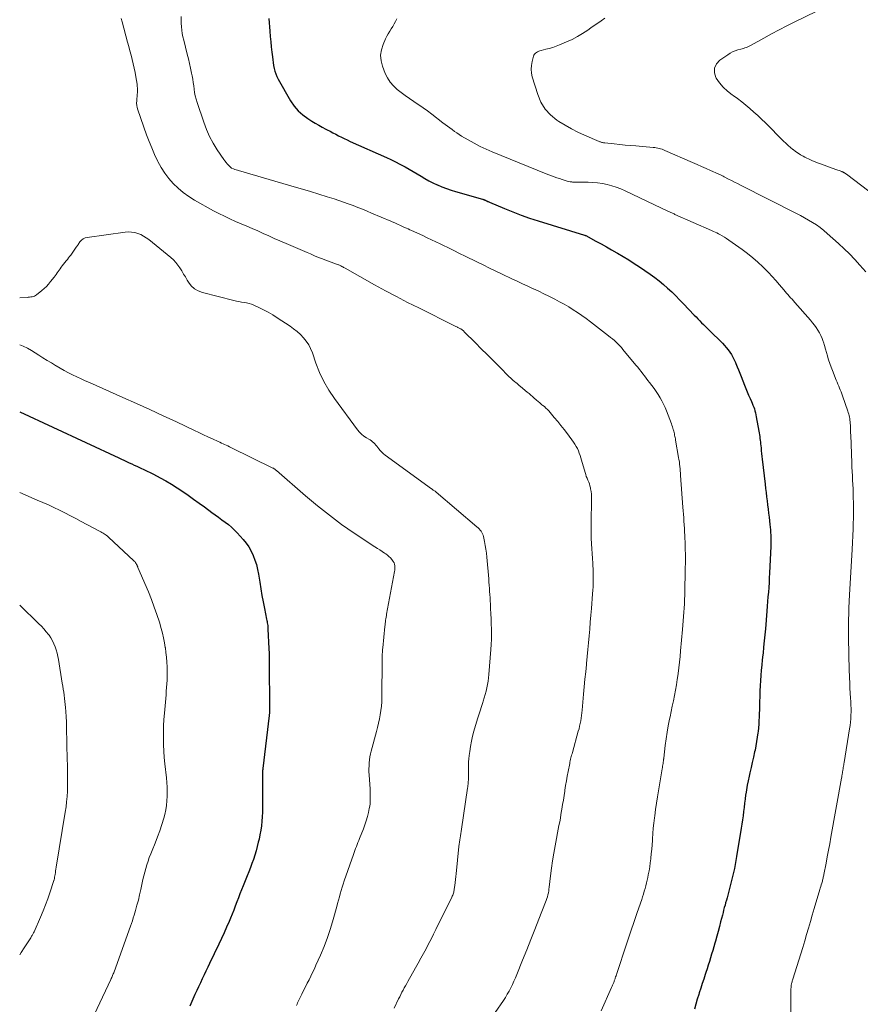
# Model space of a CAD drawing. Units: feet. Extents: x 1980000 to 1985031, y 550000 to 555000.
# Drawn here: x 1980000 to 1980194, y 553191 to 553419 of the extents above; entities that cross this region are included whole.
import ezdxf

# ---------------------------------------------------------------- set-up
doc = ezdxf.new("R2010")
doc.units = ezdxf.units.FT
doc.header["$LTSCALE"] = 100
doc.header["$MEASUREMENT"] = 0
doc.layers.add('CONTOUR INDEX', color=32, linetype='Continuous', lineweight=25)
doc.layers.add('CONTOUR INTERMEDIATE', color=40, linetype='Continuous', lineweight=15)

msp = doc.modelspace()

# ---------------------------------------------------------------- linework, layer by layer
at = {"layer": 'CONTOUR INDEX', "flags": 128}
for points, elevation in [([(1980057.5, 553418.94), (1980057.73, 553416.02), (1980057.83, 553414.81), (1980057.94, 553413.6), (1980058.06, 553412.39), (1980058.2, 553411.18), (1980058.32, 553410.1), (1980058.41, 553409.44), (1980058.51, 553408.77), (1980058.62, 553408.11), (1980058.74, 553407.45), (1980058.91, 553406.81), (1980059.11, 553406.17), (1980059.37, 553405.56), (1980059.68, 553404.97), (1980062.53, 553399.95), (1980063.34, 553398.74), (1980064.25, 553397.64), (1980065.32, 553396.68), (1980066.5, 553395.83), (1980067.43, 553395.25), (1980068.22, 553394.77), (1980069.02, 553394.31), (1980069.83, 553393.86), (1980070.65, 553393.43), (1980070.97, 553393.26), (1980071.63, 553392.92), (1980072.29, 553392.58), (1980072.95, 553392.23), (1980073.6, 553391.89), (1980074.26, 553391.55), (1980074.92, 553391.22), (1980075.59, 553390.9), (1980076.27, 553390.59), (1980084.63, 553386.87), (1980085.69, 553386.38), (1980086.74, 553385.88), (1980087.77, 553385.35), (1980088.8, 553384.8), (1980088.99, 553384.69), (1980089.91, 553384.17), (1980090.82, 553383.65), (1980091.73, 553383.1), (1980092.63, 553382.55), (1980093.53, 553382.01), (1980094.45, 553381.5), (1980095.39, 553381.02), (1980096.34, 553380.56), (1980096.45, 553380.52), (1980097.47, 553380.08), (1980098.5, 553379.67), (1980099.56, 553379.31), (1980100.62, 553378.99), (1980106.79, 553377.25), (1980106.86, 553377.23), (1980106.93, 553377.21), (1980107, 553377.18), (1980107.06, 553377.16), (1980107.13, 553377.14), (1980107.19, 553377.11), (1980107.26, 553377.09), (1980107.32, 553377.06), (1980107.4, 553377.02), (1980107.5, 553376.97), (1980107.6, 553376.93), (1980107.7, 553376.88), (1980107.8, 553376.83), (1980107.87, 553376.79), (1980108.01, 553376.73), (1980108.15, 553376.66), (1980108.28, 553376.6), (1980108.42, 553376.54), (1980111.94, 553375.05), (1980113.85, 553374.28), (1980115.77, 553373.55), (1980117.71, 553372.87), (1980119.67, 553372.23), (1980130.37, 553368.93), (1980130.39, 553368.93), (1980130.42, 553368.92), (1980130.44, 553368.91), (1980130.46, 553368.9), (1980130.55, 553368.87), (1980130.58, 553368.86), (1980130.6, 553368.85), (1980130.62, 553368.84), (1980130.64, 553368.83), (1980133.02, 553367.54), (1980134.22, 553366.88), (1980135.42, 553366.22), (1980136.62, 553365.54), (1980137.81, 553364.86), (1980138.01, 553364.74), (1980139.3, 553363.98), (1980140.57, 553363.2), (1980141.83, 553362.39), (1980143.07, 553361.57), (1980145.54, 553359.89), (1980146.59, 553359.15), (1980147.61, 553358.38), (1980148.6, 553357.56), (1980149.56, 553356.71), (1980150.5, 553355.82), (1980151.42, 553354.93), (1980152.33, 553354.02), (1980153.22, 553353.09), (1980155.68, 553350.48), (1980156.11, 553350.03), (1980156.54, 553349.59), (1980156.97, 553349.15), (1980157.41, 553348.71), (1980157.84, 553348.28), (1980158.28, 553347.84), (1980158.72, 553347.41), (1980159.16, 553346.97), (1980162.19, 553343.94), (1980162.65, 553343.45), (1980163.1, 553342.95), (1980163.52, 553342.43), (1980163.92, 553341.89), (1980164.29, 553341.33), (1980164.63, 553340.75), (1980164.94, 553340.16), (1980165.21, 553339.54), (1980165.31, 553339.29), (1980165.62, 553338.54), (1980165.92, 553337.79), (1980166.21, 553337.04), (1980166.5, 553336.28), (1980167.27, 553334.29), (1980167.58, 553333.51), (1980167.9, 553332.73), (1980168.23, 553331.96), (1980168.58, 553331.19), (1980168.89, 553330.5), (1980169.08, 553330.08), (1980169.26, 553329.65), (1980169.42, 553329.22), (1980169.58, 553328.78), (1980169.71, 553328.34), (1980169.84, 553327.9), (1980169.94, 553327.45), (1980170.03, 553327), (1980170.62, 553323.66), (1980170.69, 553323.24), (1980170.76, 553322.82), (1980170.82, 553322.4), (1980170.87, 553321.97), (1980170.93, 553321.55), (1980170.98, 553321.12), (1980171.02, 553320.7), (1980171.07, 553320.27), (1980171.11, 553319.8), (1980171.18, 553319.14), (1980171.24, 553318.48), (1980171.32, 553317.82), (1980171.39, 553317.17), (1980172.05, 553311.38), (1980172.16, 553310.43), (1980172.27, 553309.48), (1980172.38, 553308.52), (1980172.5, 553307.57), (1980172.61, 553306.62), (1980172.73, 553305.66), (1980172.84, 553304.71), (1980172.96, 553303.76), (1980173.15, 553302.13), (1980173.22, 553301.51), (1980173.28, 553300.88), (1980173.33, 553300.25), (1980173.38, 553299.61), (1980173.4, 553298.98), (1980173.41, 553298.35), (1980173.41, 553297.72), (1980173.39, 553297.09), (1980173.09, 553290.87), (1980173.03, 553289.78), (1980172.97, 553288.68), (1980172.89, 553287.58), (1980172.81, 553286.49), (1980172.72, 553285.39), (1980172.63, 553284.29), (1980172.54, 553283.2), (1980172.45, 553282.1), (1980172.11, 553277.98), (1980171.99, 553276.58), (1980171.86, 553275.19), (1980171.72, 553273.8), (1980171.57, 553272.41), (1980171.52, 553271.99), (1980171.39, 553270.81), (1980171.27, 553269.62), (1980171.16, 553268.44), (1980171.06, 553267.25), (1980170.97, 553266.06), (1980170.9, 553264.87), (1980170.85, 553263.68), (1980170.81, 553262.49), (1980170.78, 553260.95), (1980170.76, 553260.12), (1980170.74, 553259.29), (1980170.71, 553258.46), (1980170.68, 553257.63), (1980170.63, 553256.8), (1980170.58, 553255.97), (1980170.5, 553255.14), (1980170.42, 553254.32), (1980170.38, 553253.97), (1980170.25, 553252.98), (1980170.1, 553251.98), (1980169.92, 553251), (1980169.73, 553250.01), (1980169.63, 553249.56), (1980169.37, 553248.36), (1980169.1, 553247.16), (1980168.83, 553245.96), (1980168.54, 553244.76), (1980168.35, 553243.95), (1980168.12, 553242.92), (1980167.91, 553241.89), (1980167.73, 553240.85), (1980167.58, 553239.8), (1980167.56, 553239.63), (1980167.43, 553238.67), (1980167.31, 553237.71), (1980167.2, 553236.75), (1980167.09, 553235.78), (1980166.98, 553234.82), (1980166.85, 553233.86), (1980166.71, 553232.9), (1980166.56, 553231.95), (1980165.48, 553225.45), (1980165.32, 553224.52), (1980165.14, 553223.58), (1980164.96, 553222.65), (1980164.76, 553221.72), (1980164.55, 553220.8), (1980164.32, 553219.88), (1980164.09, 553218.96), (1980163.85, 553218.04), (1980163.42, 553216.47), (1980163.26, 553215.89), (1980163.11, 553215.32), (1980162.95, 553214.75), (1980162.8, 553214.18), (1980162.64, 553213.61), (1980162.49, 553213.03), (1980162.34, 553212.46), (1980162.19, 553211.89), (1980161.79, 553210.34), (1980161.5, 553209.23), (1980161.2, 553208.12), (1980160.9, 553207.01), (1980160.6, 553205.9), (1980160.45, 553205.38), (1980160.21, 553204.53), (1980159.97, 553203.68), (1980159.72, 553202.84), (1980159.47, 553202), (1980159.2, 553201.16), (1980158.94, 553200.32), (1980158.67, 553199.49), (1980158.4, 553198.65), (1980158.25, 553198.19), (1980157.9, 553197.12), (1980157.55, 553196.06), (1980157.21, 553194.99), (1980156.87, 553193.92), (1980156.76, 553193.56), (1980156.41, 553192.43), (1980156.08, 553191.29), (1980155.77, 553190.14)], 800), ([(1980000, 553328.11), (1980022.86, 553317.48), (1980023.46, 553317.2), (1980024.06, 553316.92), (1980024.65, 553316.64), (1980025.25, 553316.37), (1980025.85, 553316.09), (1980026.45, 553315.82), (1980027.05, 553315.54), (1980027.65, 553315.27), (1980027.94, 553315.14), (1980028.68, 553314.79), (1980029.42, 553314.44), (1980030.15, 553314.07), (1980030.88, 553313.7), (1980032.4, 553312.91), (1980033.74, 553312.17), (1980035.07, 553311.4), (1980036.37, 553310.58), (1980037.64, 553309.73), (1980038.9, 553308.84), (1980040.15, 553307.95), (1980041.4, 553307.05), (1980042.65, 553306.15), (1980044.38, 553304.88), (1980045.14, 553304.33), (1980045.91, 553303.77), (1980046.67, 553303.21), (1980047.43, 553302.66), (1980048.17, 553302.08), (1980048.88, 553301.47), (1980049.56, 553300.82), (1980050.21, 553300.14), (1980051.55, 553298.66), (1980052.25, 553297.8), (1980052.89, 553296.9), (1980053.43, 553295.94), (1980053.91, 553294.93), (1980054.29, 553293.89), (1980054.63, 553292.83), (1980054.89, 553291.74), (1980055.11, 553290.65), (1980055.4, 553288.78), (1980055.65, 553287.25), (1980055.91, 553285.73), (1980056.19, 553284.21), (1980056.49, 553282.7), (1980056.98, 553280.25), (1980057.04, 553279.96), (1980057.1, 553279.67), (1980057.15, 553279.38), (1980057.19, 553279.09), (1980057.24, 553278.79), (1980057.27, 553278.5), (1980057.29, 553278.2), (1980057.31, 553277.91), (1980057.52, 553273.48), (1980057.53, 553273.1), (1980057.55, 553272.71), (1980057.56, 553272.32), (1980057.56, 553271.93), (1980057.57, 553271.54), (1980057.57, 553271.15), (1980057.58, 553270.76), (1980057.58, 553270.37), (1980057.67, 553259.41), (1980057.67, 553259.23), (1980057.67, 553259.06), (1980057.66, 553258.88), (1980057.66, 553258.71), (1980057.64, 553258.53), (1980057.63, 553258.36), (1980057.61, 553258.18), (1980057.59, 553258.01), (1980056.12, 553245.74), (1980056.1, 553245.52), (1980056.08, 553245.31), (1980056.06, 553245.09), (1980056.05, 553244.88), (1980056.04, 553244.66), (1980056.03, 553244.45), (1980056.03, 553244.23), (1980056.03, 553244.01), (1980056.08, 553237.75), (1980056.07, 553236.7), (1980056.04, 553235.65), (1980055.98, 553234.61), (1980055.9, 553233.56), (1980055.78, 553232.52), (1980055.64, 553231.48), (1980055.45, 553230.45), (1980055.24, 553229.42), (1980055.07, 553228.69), (1980054.83, 553227.7), (1980054.56, 553226.71), (1980054.26, 553225.73), (1980053.94, 553224.76), (1980053.6, 553223.8), (1980053.24, 553222.84), (1980052.88, 553221.89), (1980052.5, 553220.93), (1980051.58, 553218.65), (1980051.21, 553217.72), (1980050.84, 553216.79), (1980050.48, 553215.85), (1980050.12, 553214.91), (1980049.76, 553213.98), (1980049.39, 553213.04), (1980049.02, 553212.11), (1980048.64, 553211.18), (1980048.32, 553210.4), (1980047.77, 553209.08), (1980047.2, 553207.78), (1980046.61, 553206.48), (1980046, 553205.19), (1980043.84, 553200.74), (1980043.41, 553199.84), (1980042.98, 553198.94), (1980042.55, 553198.05), (1980042.12, 553197.15), (1980041.7, 553196.25), (1980041.28, 553195.35), (1980040.87, 553194.44), (1980040.46, 553193.54), (1980039.26, 553190.85)], 820)]:
    msp.add_lwpolyline(points, dxfattribs=dict(at, elevation=elevation))
at = {"layer": 'CONTOUR INTERMEDIATE', "flags": 128}
for points, elevation in [([(1980037.26, 553419.43), (1980037.26, 553418.64), (1980037.28, 553417.86), (1980037.33, 553417.07), (1980037.41, 553416.29), (1980037.52, 553415.51), (1980037.67, 553414.74), (1980037.85, 553413.97), (1980038.69, 553410.72), (1980038.96, 553409.64), (1980039.22, 553408.55), (1980039.45, 553407.46), (1980039.67, 553406.37), (1980039.79, 553405.72), (1980039.93, 553404.95), (1980040.05, 553404.17), (1980040.16, 553403.4), (1980040.26, 553402.62), (1980040.38, 553401.85), (1980040.52, 553401.08), (1980040.72, 553400.32), (1980040.94, 553399.58), (1980042.49, 553394.98), (1980043.12, 553393.32), (1980043.84, 553391.71), (1980044.68, 553390.16), (1980045.61, 553388.65), (1980047.1, 553386.41), (1980047.36, 553386.06), (1980047.62, 553385.72), (1980047.9, 553385.39), (1980048.2, 553385.08), (1980048.67, 553384.61), (1980048.75, 553384.54), (1980048.83, 553384.48), (1980048.91, 553384.43), (1980049, 553384.39), (1980049.38, 553384.23), (1980049.66, 553384.12), (1980049.95, 553384.01), (1980050.24, 553383.91), (1980050.53, 553383.82), (1980063.33, 553380.1), (1980065.25, 553379.54), (1980067.16, 553378.97), (1980069.06, 553378.38), (1980070.97, 553377.79), (1980072.56, 553377.28), (1980073.66, 553376.92), (1980074.76, 553376.55), (1980075.85, 553376.16), (1980076.94, 553375.75), (1980078.02, 553375.33), (1980079.1, 553374.9), (1980080.17, 553374.46), (1980081.24, 553374.02), (1980085.65, 553372.15), (1980085.83, 553372.07), (1980086.01, 553372), (1980086.19, 553371.92), (1980086.37, 553371.84), (1980086.55, 553371.75), (1980086.73, 553371.67), (1980086.9, 553371.59), (1980087.08, 553371.51), (1980087.38, 553371.37), (1980087.71, 553371.22), (1980088.04, 553371.07), (1980088.37, 553370.92), (1980088.7, 553370.77), (1980088.85, 553370.71), (1980089.25, 553370.53), (1980089.66, 553370.35), (1980090.06, 553370.17), (1980090.47, 553369.98), (1980093.04, 553368.81), (1980094.05, 553368.34), (1980095.06, 553367.86), (1980096.07, 553367.38), (1980097.08, 553366.9), (1980097.66, 553366.62), (1980098.95, 553365.99), (1980100.24, 553365.35), (1980101.54, 553364.72), (1980102.83, 553364.08), (1980105.49, 553362.76), (1980106.96, 553362.03), (1980108.44, 553361.31), (1980109.92, 553360.6), (1980111.4, 553359.9), (1980113.59, 553358.86), (1980114.82, 553358.28), (1980116.05, 553357.71), (1980117.29, 553357.13), (1980118.53, 553356.56), (1980118.6, 553356.53), (1980119.8, 553355.97), (1980120.99, 553355.4), (1980122.17, 553354.81), (1980123.35, 553354.22), (1980123.54, 553354.12), (1980124.61, 553353.55), (1980125.68, 553352.96), (1980126.72, 553352.34), (1980127.76, 553351.7), (1980128.77, 553351.03), (1980129.78, 553350.35), (1980130.76, 553349.64), (1980131.74, 553348.91), (1980135.94, 553345.67), (1980136.39, 553345.32), (1980136.83, 553344.95), (1980137.26, 553344.58), (1980137.68, 553344.19), (1980138.09, 553343.79), (1980138.49, 553343.38), (1980138.87, 553342.96), (1980139.25, 553342.52), (1980142.24, 553338.91), (1980142.64, 553338.41), (1980143.05, 553337.91), (1980143.45, 553337.41), (1980143.84, 553336.91), (1980144.23, 553336.4), (1980144.63, 553335.89), (1980145.02, 553335.38), (1980145.4, 553334.87), (1980145.92, 553334.19), (1980146.42, 553333.5), (1980146.91, 553332.8), (1980147.37, 553332.09), (1980147.81, 553331.36), (1980148.23, 553330.62), (1980148.62, 553329.87), (1980148.97, 553329.09), (1980149.29, 553328.31), (1980150.43, 553325.34), (1980150.55, 553325.01), (1980150.67, 553324.68), (1980150.77, 553324.35), (1980150.87, 553324.01), (1980150.89, 553323.92), (1980150.97, 553323.63), (1980151.04, 553323.34), (1980151.11, 553323.04), (1980151.18, 553322.75), (1980151.24, 553322.45), (1980151.3, 553322.16), (1980151.36, 553321.86), (1980151.41, 553321.56), (1980152.1, 553317.6), (1980152.18, 553317.08), (1980152.26, 553316.56), (1980152.32, 553316.04), (1980152.38, 553315.51), (1980152.42, 553314.99), (1980152.47, 553314.46), (1980152.51, 553313.94), (1980152.55, 553313.41), (1980153.08, 553306.08), (1980153.14, 553305.26), (1980153.2, 553304.45), (1980153.26, 553303.64), (1980153.32, 553302.83), (1980153.37, 553302.01), (1980153.43, 553301.2), (1980153.47, 553300.39), (1980153.51, 553299.57), (1980153.59, 553297.4), (1980153.62, 553296.76), (1980153.64, 553296.12), (1980153.65, 553295.48), (1980153.66, 553294.84), (1980153.66, 553294.2), (1980153.66, 553293.56), (1980153.65, 553292.92), (1980153.64, 553292.28), (1980153.49, 553285.79), (1980153.46, 553284.79), (1980153.42, 553283.8), (1980153.37, 553282.8), (1980153.32, 553281.81), (1980153.25, 553280.81), (1980153.18, 553279.82), (1980153.09, 553278.83), (1980153.01, 553277.84), (1980152.54, 553272.9), (1980152.42, 553271.59), (1980152.28, 553270.29), (1980152.13, 553268.98), (1980151.97, 553267.68), (1980151.96, 553267.57), (1980151.79, 553266.32), (1980151.6, 553265.08), (1980151.38, 553263.84), (1980151.15, 553262.6), (1980150.9, 553261.37), (1980150.64, 553260.14), (1980150.38, 553258.9), (1980150.12, 553257.67), (1980150, 553257.13), (1980149.7, 553255.62), (1980149.43, 553254.11), (1980149.2, 553252.6), (1980149, 553251.07), (1980148.66, 553248.11), (1980148.65, 553248.01), (1980148.64, 553247.91), (1980148.63, 553247.81), (1980148.62, 553247.71), (1980148.6, 553247.61), (1980148.59, 553247.51), (1980148.58, 553247.41), (1980148.56, 553247.31), (1980148.5, 553246.9), (1980148.45, 553246.6), (1980148.4, 553246.3), (1980148.35, 553246), (1980148.3, 553245.7), (1980147.44, 553240.6), (1980147.21, 553239.16), (1980146.99, 553237.72), (1980146.78, 553236.27), (1980146.58, 553234.83), (1980146.51, 553234.34), (1980146.37, 553233.13), (1980146.24, 553231.93), (1980146.14, 553230.72), (1980146.05, 553229.5), (1980146.03, 553229.13), (1980145.96, 553228.1), (1980145.89, 553227.08), (1980145.79, 553226.06), (1980145.69, 553225.04), (1980145.67, 553224.87), (1980145.56, 553223.94), (1980145.43, 553223), (1980145.27, 553222.08), (1980145.09, 553221.15), (1980144.98, 553220.6), (1980144.84, 553219.96), (1980144.69, 553219.31), (1980144.52, 553218.67), (1980144.35, 553218.03), (1980144.17, 553217.39), (1980143.98, 553216.75), (1980143.78, 553216.12), (1980143.57, 553215.49), (1980142.54, 553212.47), (1980142.23, 553211.57), (1980141.92, 553210.66), (1980141.6, 553209.75), (1980141.29, 553208.84), (1980140.98, 553207.93), (1980140.67, 553207.02), (1980140.37, 553206.11), (1980140.07, 553205.2), (1980137.81, 553198.37), (1980137.72, 553198.11), (1980137.64, 553197.86), (1980137.55, 553197.61), (1980137.47, 553197.35), (1980137.41, 553197.18), (1980137.35, 553197.01), (1980137.3, 553196.85), (1980137.24, 553196.68), (1980137.18, 553196.51), (1980137.12, 553196.35), (1980137.06, 553196.18), (1980136.99, 553196.02), (1980136.93, 553195.86), (1980136.92, 553195.84), (1980136.85, 553195.67), (1980136.78, 553195.5), (1980136.7, 553195.33), (1980136.63, 553195.16), (1980134.23, 553189.79)], 804), ([(1980183.85, 553420.56), (1980178.88, 553418.18), (1980177.08, 553417.29), (1980175.28, 553416.38), (1980173.51, 553415.43), (1980171.75, 553414.45), (1980168.81, 553412.78), (1980168.53, 553412.63), (1980168.24, 553412.49), (1980167.95, 553412.37), (1980167.65, 553412.26), (1980167.34, 553412.15), (1980167.04, 553412.06), (1980166.73, 553411.96), (1980166.42, 553411.87), (1980165.78, 553411.69), (1980165.16, 553411.49), (1980164.56, 553411.24), (1980163.99, 553410.94), (1980163.43, 553410.6), (1980161.61, 553409.35), (1980160.82, 553408.46), (1980160.36, 553407.5), (1980160.38, 553406.44), (1980160.72, 553405.3), (1980160.78, 553405.21), (1980161.55, 553404.1), (1980162.4, 553403.07), (1980163.38, 553402.15), (1980164.44, 553401.32), (1980164.67, 553401.16), (1980165.67, 553400.45), (1980166.65, 553399.72), (1980167.61, 553398.96), (1980168.55, 553398.17), (1980169.46, 553397.36), (1980170.37, 553396.53), (1980171.26, 553395.69), (1980172.13, 553394.83), (1980176.31, 553390.65), (1980176.83, 553390.14), (1980177.37, 553389.65), (1980177.92, 553389.18), (1980178.49, 553388.73), (1980178.53, 553388.69), (1980179.1, 553388.28), (1980179.67, 553387.88), (1980180.26, 553387.51), (1980180.86, 553387.16), (1980181.21, 553386.97), (1980181.65, 553386.74), (1980182.1, 553386.52), (1980182.55, 553386.31), (1980183.01, 553386.11), (1980183.47, 553385.92), (1980183.93, 553385.74), (1980184.4, 553385.56), (1980184.87, 553385.39), (1980188.4, 553384.12), (1980188.64, 553384.04), (1980188.88, 553383.95), (1980189.12, 553383.86), (1980189.37, 553383.77), (1980189.68, 553383.64), (1980189.77, 553383.61), (1980189.85, 553383.58), (1980189.93, 553383.54), (1980190, 553383.51), (1980190.08, 553383.47), (1980190.16, 553383.43), (1980190.23, 553383.39), (1980190.31, 553383.34), (1980190.38, 553383.3), (1980190.49, 553383.23), (1980190.6, 553383.15), (1980190.71, 553383.08), (1980190.81, 553383), (1980200.84, 553375.37)], 788), ([(1980023.45, 553418.95), (1980023.63, 553418.19), (1980024.9, 553413.5), (1980025.17, 553412.5), (1980025.43, 553411.5), (1980025.7, 553410.5), (1980025.96, 553409.5), (1980026.2, 553408.5), (1980026.43, 553407.49), (1980026.63, 553406.47), (1980026.82, 553405.46), (1980027.1, 553403.77), (1980027.15, 553403.3), (1980027.19, 553402.84), (1980027.19, 553402.37), (1980027.16, 553401.9), (1980027.12, 553401.44), (1980027.08, 553400.97), (1980027.04, 553400.5), (1980027.01, 553400.03), (1980027, 553399.92), (1980026.99, 553399.4), (1980027.03, 553398.88), (1980027.13, 553398.38), (1980027.27, 553397.88), (1980029.29, 553392.12), (1980029.87, 553390.58), (1980030.48, 553389.06), (1980031.14, 553387.55), (1980031.84, 553386.07), (1980031.91, 553385.92), (1980032.67, 553384.56), (1980033.49, 553383.25), (1980034.44, 553382.01), (1980035.45, 553380.84), (1980036.57, 553379.75), (1980037.75, 553378.75), (1980039.02, 553377.85), (1980040.34, 553377.03), (1980044.76, 553374.56), (1980046, 553373.9), (1980047.25, 553373.27), (1980048.52, 553372.68), (1980049.81, 553372.11), (1980049.84, 553372.1), (1980051.12, 553371.56), (1980052.4, 553371.02), (1980053.68, 553370.45), (1980054.95, 553369.89), (1980056.22, 553369.31), (1980057.49, 553368.74), (1980058.76, 553368.18), (1980060.04, 553367.61), (1980062.03, 553366.74), (1980062.57, 553366.51), (1980063.1, 553366.28), (1980063.64, 553366.05), (1980064.18, 553365.83), (1980064.72, 553365.6), (1980065.26, 553365.38), (1980065.8, 553365.15), (1980066.33, 553364.91), (1980067.1, 553364.57), (1980068.03, 553364.17), (1980068.95, 553363.79), (1980069.89, 553363.42), (1980070.83, 553363.07), (1980072.71, 553362.39), (1980072.92, 553362.31), (1980073.13, 553362.23), (1980073.35, 553362.15), (1980073.56, 553362.07), (1980073.63, 553362.04), (1980073.8, 553361.97), (1980073.98, 553361.89), (1980074.15, 553361.81), (1980074.32, 553361.72), (1980074.38, 553361.69), (1980074.57, 553361.59), (1980074.77, 553361.48), (1980074.97, 553361.37), (1980075.16, 553361.27), (1980081.92, 553357.48), (1980084.45, 553356.09), (1980086.99, 553354.73), (1980089.55, 553353.4), (1980092.13, 553352.1), (1980100.34, 553348.01), (1980100.52, 553347.92), (1980100.7, 553347.83), (1980100.88, 553347.74), (1980101.06, 553347.65), (1980101.11, 553347.63), (1980101.27, 553347.55), (1980101.42, 553347.47), (1980101.58, 553347.39), (1980101.73, 553347.3), (1980101.82, 553347.25), (1980101.93, 553347.19), (1980102.03, 553347.12), (1980102.13, 553347.04), (1980102.23, 553346.97), (1980102.33, 553346.89), (1980102.43, 553346.81), (1980102.52, 553346.72), (1980102.61, 553346.63), (1980105.18, 553344.07), (1980106.55, 553342.7), (1980107.92, 553341.33), (1980109.28, 553339.97), (1980110.65, 553338.6), (1980113.09, 553336.16), (1980113.24, 553336.01), (1980113.39, 553335.87), (1980113.54, 553335.72), (1980113.69, 553335.58), (1980113.84, 553335.45), (1980114, 553335.31), (1980114.16, 553335.17), (1980114.32, 553335.04), (1980114.53, 553334.87), (1980114.79, 553334.65), (1980115.06, 553334.43), (1980115.32, 553334.21), (1980115.59, 553333.99), (1980117.16, 553332.68), (1980117.57, 553332.34), (1980117.98, 553331.99), (1980118.38, 553331.63), (1980118.78, 553331.27), (1980119.2, 553330.89), (1980119.38, 553330.72), (1980119.57, 553330.56), (1980119.77, 553330.4), (1980119.96, 553330.24), (1980120.16, 553330.08), (1980120.36, 553329.92), (1980120.55, 553329.76), (1980120.75, 553329.6), (1980121.1, 553329.31), (1980121.46, 553328.99), (1980121.81, 553328.66), (1980122.14, 553328.31), (1980122.46, 553327.95), (1980123.4, 553326.84), (1980124.18, 553325.91), (1980124.94, 553324.96), (1980125.68, 553324.01), (1980126.41, 553323.04), (1980127.85, 553321.09), (1980128.17, 553320.62), (1980128.47, 553320.13), (1980128.72, 553319.63), (1980128.95, 553319.11), (1980129.15, 553318.58), (1980129.34, 553318.04), (1980129.51, 553317.5), (1980129.67, 553316.96), (1980130.5, 553314.09), (1980130.64, 553313.64), (1980130.79, 553313.2), (1980130.96, 553312.77), (1980131.15, 553312.34), (1980131.34, 553311.91), (1980131.5, 553311.47), (1980131.63, 553311.02), (1980131.74, 553310.57), (1980131.79, 553310.31), (1980131.89, 553309.71), (1980131.96, 553309.12), (1980132, 553308.52), (1980132, 553307.92), (1980131.91, 553302.37), (1980131.9, 553301.21), (1980131.91, 553300.04), (1980131.94, 553298.88), (1980131.99, 553297.71), (1980132, 553297.6), (1980132.06, 553296.49), (1980132.13, 553295.39), (1980132.2, 553294.28), (1980132.27, 553293.18), (1980132.3, 553292.59), (1980132.35, 553291.78), (1980132.38, 553290.97), (1980132.39, 553290.16), (1980132.39, 553289.35), (1980132.37, 553288.54), (1980132.34, 553287.73), (1980132.29, 553286.92), (1980132.24, 553286.11), (1980131.97, 553282.72), (1980131.84, 553281.14), (1980131.71, 553279.55), (1980131.57, 553277.96), (1980131.42, 553276.38), (1980131.28, 553274.79), (1980131.13, 553273.2), (1980130.98, 553271.62), (1980130.82, 553270.03), (1980130.8, 553269.77), (1980130.64, 553268.06), (1980130.47, 553266.34), (1980130.31, 553264.63), (1980130.15, 553262.91), (1980129.82, 553259.23), (1980129.75, 553258.61), (1980129.68, 553257.99), (1980129.59, 553257.38), (1980129.49, 553256.76), (1980129.38, 553256.15), (1980129.25, 553255.54), (1980129.1, 553254.93), (1980128.94, 553254.33), (1980127.58, 553249.46), (1980127.49, 553249.14), (1980127.4, 553248.82), (1980127.32, 553248.5), (1980127.23, 553248.18), (1980127.16, 553247.86), (1980127.08, 553247.54), (1980127.01, 553247.22), (1980126.95, 553246.89), (1980126.59, 553245.03), (1980126.39, 553243.96), (1980126.2, 553242.9), (1980126.02, 553241.83), (1980125.85, 553240.76), (1980125.81, 553240.54), (1980125.65, 553239.49), (1980125.49, 553238.45), (1980125.32, 553237.41), (1980125.14, 553236.36), (1980125.08, 553235.96), (1980124.93, 553235.12), (1980124.79, 553234.28), (1980124.64, 553233.44), (1980124.48, 553232.6), (1980123.6, 553227.89), (1980123.29, 553226.16), (1980123.01, 553224.43), (1980122.76, 553222.69), (1980122.54, 553220.94), (1980122.23, 553218.35), (1980122.17, 553217.9), (1980122.1, 553217.45), (1980122.02, 553217.01), (1980121.92, 553216.57), (1980121.81, 553216.13), (1980121.69, 553215.69), (1980121.54, 553215.26), (1980121.39, 553214.84), (1980119.86, 553210.95), (1980118.92, 553208.58), (1980117.99, 553206.22), (1980117.04, 553203.86), (1980116.09, 553201.5), (1980114.73, 553198.14), (1980114.41, 553197.37), (1980114.07, 553196.6), (1980113.72, 553195.83), (1980113.35, 553195.08), (1980112.95, 553194.33), (1980112.54, 553193.6), (1980112.1, 553192.88), (1980111.64, 553192.18), (1980107.86, 553186.59)], 808), ([(1980087.05, 553418.86), (1980086.76, 553418.27), (1980086.45, 553417.69), (1980086.11, 553417.12), (1980085.75, 553416.57), (1980085.4, 553416.01), (1980085.06, 553415.45), (1980084.75, 553414.87), (1980084.47, 553414.27), (1980083.88, 553412.99), (1980083.49, 553411.74), (1980083.3, 553410.49), (1980083.42, 553409.22), (1980083.74, 553407.96), (1980084.38, 553406.29), (1980084.88, 553405.23), (1980085.49, 553404.26), (1980086.25, 553403.39), (1980087.11, 553402.6), (1980088.06, 553401.88), (1980089.01, 553401.17), (1980089.98, 553400.48), (1980090.97, 553399.81), (1980091.06, 553399.75), (1980092.09, 553399.04), (1980093.11, 553398.33), (1980094.12, 553397.6), (1980095.12, 553396.85), (1980097.67, 553394.9), (1980098.2, 553394.5), (1980098.73, 553394.1), (1980099.26, 553393.69), (1980099.79, 553393.29), (1980100.33, 553392.9), (1980100.88, 553392.52), (1980101.44, 553392.16), (1980102, 553391.81), (1980103.53, 553390.91), (1980104.88, 553390.15), (1980106.25, 553389.43), (1980107.65, 553388.77), (1980109.08, 553388.16), (1980121.55, 553383.1), (1980122.16, 553382.86), (1980122.77, 553382.62), (1980123.39, 553382.4), (1980124, 553382.18), (1980124.79, 553381.91), (1980125.02, 553381.83), (1980125.24, 553381.75), (1980125.47, 553381.67), (1980125.7, 553381.59), (1980125.93, 553381.52), (1980126.16, 553381.45), (1980126.39, 553381.39), (1980126.63, 553381.34), (1980127.09, 553381.25), (1980127.27, 553381.22), (1980127.45, 553381.2), (1980127.63, 553381.19), (1980127.81, 553381.18), (1980127.99, 553381.18), (1980128.17, 553381.18), (1980128.35, 553381.18), (1980128.53, 553381.18), (1980131.2, 553381.14), (1980132.3, 553381.09), (1980133.4, 553380.99), (1980134.49, 553380.83), (1980135.58, 553380.62), (1980136.64, 553380.35), (1980137.7, 553380.02), (1980138.73, 553379.63), (1980139.74, 553379.19), (1980149.76, 553374.42), (1980149.95, 553374.33), (1980150.13, 553374.25), (1980150.31, 553374.16), (1980150.5, 553374.07), (1980150.68, 553373.98), (1980150.86, 553373.89), (1980151.05, 553373.81), (1980151.24, 553373.73), (1980159.7, 553369.99), (1980160.11, 553369.8), (1980160.51, 553369.61), (1980160.91, 553369.42), (1980161.31, 553369.22), (1980161.6, 553369.07), (1980162.14, 553368.77), (1980162.66, 553368.47), (1980163.18, 553368.14), (1980163.68, 553367.8), (1980166.78, 553365.62), (1980168.03, 553364.69), (1980169.24, 553363.72), (1980170.4, 553362.69), (1980171.52, 553361.61), (1980171.93, 553361.19), (1980172.81, 553360.29), (1980173.67, 553359.37), (1980174.52, 553358.43), (1980175.35, 553357.48), (1980176.35, 553356.3), (1980176.67, 553355.93), (1980176.99, 553355.56), (1980177.31, 553355.2), (1980177.63, 553354.83), (1980177.95, 553354.47), (1980178.28, 553354.1), (1980178.6, 553353.73), (1980178.92, 553353.37), (1980182.54, 553349.26), (1980183, 553348.71), (1980183.44, 553348.15), (1980183.85, 553347.57), (1980184.25, 553346.97), (1980184.61, 553346.35), (1980184.93, 553345.71), (1980185.2, 553345.06), (1980185.44, 553344.38), (1980185.5, 553344.19), (1980185.74, 553343.41), (1980185.97, 553342.62), (1980186.2, 553341.84), (1980186.43, 553341.05), (1980186.46, 553340.94), (1980186.71, 553340.1), (1980186.98, 553339.27), (1980187.27, 553338.45), (1980187.59, 553337.63), (1980188.48, 553335.45), (1980188.67, 553334.99), (1980188.85, 553334.53), (1980189.04, 553334.08), (1980189.23, 553333.62), (1980189.41, 553333.16), (1980189.59, 553332.7), (1980189.76, 553332.24), (1980189.93, 553331.78), (1980191.15, 553328.3), (1980191.26, 553327.95), (1980191.36, 553327.61), (1980191.45, 553327.25), (1980191.53, 553326.9), (1980191.59, 553326.54), (1980191.65, 553326.18), (1980191.68, 553325.82), (1980191.71, 553325.46), (1980191.73, 553325.03), (1980191.75, 553324.44), (1980191.77, 553323.86), (1980191.8, 553323.28), (1980191.82, 553322.7), (1980192.06, 553316.31), (1980192.1, 553315.32), (1980192.15, 553314.33), (1980192.2, 553313.34), (1980192.25, 553312.34), (1980192.3, 553311.35), (1980192.35, 553310.36), (1980192.39, 553309.37), (1980192.41, 553308.38), (1980192.45, 553307), (1980192.46, 553306.26), (1980192.46, 553305.53), (1980192.46, 553304.79), (1980192.45, 553304.05), (1980192.43, 553303.31), (1980192.41, 553302.58), (1980192.38, 553301.84), (1980192.35, 553301.1), (1980192.14, 553296.3), (1980192.08, 553294.99), (1980192.01, 553293.68), (1980191.93, 553292.38), (1980191.85, 553291.07), (1980191.76, 553289.77), (1980191.68, 553288.47), (1980191.61, 553287.16), (1980191.54, 553285.85), (1980191.4, 553282.85), (1980191.35, 553281.49), (1980191.31, 553280.13), (1980191.3, 553278.76), (1980191.3, 553277.4), (1980191.31, 553277.2), (1980191.32, 553275.94), (1980191.34, 553274.67), (1980191.36, 553273.41), (1980191.39, 553272.14), (1980191.42, 553270.88), (1980191.45, 553269.62), (1980191.48, 553268.35), (1980191.52, 553267.09), (1980191.54, 553266.67), (1980191.58, 553265.5), (1980191.64, 553264.32), (1980191.7, 553263.14), (1980191.78, 553261.97), (1980191.83, 553261.19), (1980191.87, 553260.4), (1980191.9, 553259.61), (1980191.9, 553258.82), (1980191.88, 553258.04), (1980191.83, 553257.25), (1980191.77, 553256.46), (1980191.67, 553255.68), (1980191.56, 553254.9), (1980190.3, 553247.11), (1980190.25, 553246.83), (1980190.2, 553246.55), (1980190.16, 553246.27), (1980190.11, 553245.99), (1980190.07, 553245.8), (1980190.04, 553245.61), (1980190.01, 553245.43), (1980189.98, 553245.24), (1980189.95, 553245.05), (1980189.92, 553244.86), (1980189.89, 553244.67), (1980189.86, 553244.48), (1980189.83, 553244.29), (1980189.8, 553244.09), (1980189.77, 553243.9), (1980189.74, 553243.71), (1980189.7, 553243.52), (1980187.24, 553229.89), (1980186.97, 553228.38), (1980186.69, 553226.87), (1980186.41, 553225.36), (1980186.12, 553223.86), (1980185.63, 553221.29), (1980185.59, 553221.07), (1980185.54, 553220.84), (1980185.49, 553220.62), (1980185.44, 553220.4), (1980185.38, 553220.18), (1980185.33, 553219.96), (1980185.27, 553219.74), (1980185.2, 553219.52), (1980185.12, 553219.23), (1980185.01, 553218.86), (1980184.9, 553218.5), (1980184.79, 553218.13), (1980184.68, 553217.77), (1980183.37, 553213.38), (1980182.93, 553211.89), (1980182.5, 553210.39), (1980182.07, 553208.9), (1980181.64, 553207.41), (1980181.21, 553205.92), (1980180.77, 553204.43), (1980180.31, 553202.94), (1980179.85, 553201.46), (1980178.47, 553197.12), (1980178.4, 553196.89), (1980178.34, 553196.67), (1980178.27, 553196.44), (1980178.21, 553196.21), (1980178.17, 553196.07), (1980178.13, 553195.91), (1980178.1, 553195.75), (1980178.08, 553195.59), (1980178.06, 553195.43), (1980178.05, 553195.26), (1980178.04, 553195.1), (1980178.03, 553194.94), (1980178.03, 553194.77), (1980178.02, 553188.16)], 796), ([(1980135.04, 553419), (1980134.23, 553418.45), (1980133.43, 553417.89), (1980132.63, 553417.33), (1980131.83, 553416.77), (1980131.12, 553416.27), (1980129.94, 553415.49), (1980128.74, 553414.77), (1980127.49, 553414.14), (1980126.21, 553413.55), (1980124.63, 553412.89), (1980123.84, 553412.58), (1980123.05, 553412.3), (1980122.24, 553412.06), (1980121.43, 553411.85), (1980120.39, 553411.6), (1980120.09, 553411.52), (1980119.81, 553411.42), (1980119.54, 553411.29), (1980119.27, 553411.14), (1980119.04, 553410.96), (1980118.84, 553410.75), (1980118.7, 553410.5), (1980118.59, 553410.23), (1980118.26, 553409.03), (1980118.1, 553408.14), (1980118.04, 553407.25), (1980118.13, 553406.36), (1980118.32, 553405.47), (1980119.57, 553401.39), (1980120.31, 553399.64), (1980121.26, 553398.05), (1980122.52, 553396.69), (1980123.99, 553395.49), (1980124.45, 553395.19), (1980125.88, 553394.31), (1980127.34, 553393.48), (1980128.84, 553392.72), (1980130.37, 553392.01), (1980133.73, 553390.57), (1980133.89, 553390.5), (1980134.05, 553390.45), (1980134.22, 553390.39), (1980134.38, 553390.35), (1980134.55, 553390.31), (1980134.72, 553390.28), (1980134.9, 553390.25), (1980135.07, 553390.23), (1980137.23, 553390), (1980138.49, 553389.87), (1980139.74, 553389.74), (1980141, 553389.63), (1980142.25, 553389.52), (1980146.25, 553389.19), (1980146.6, 553389.15), (1980146.94, 553389.11), (1980147.28, 553389.04), (1980147.61, 553388.96), (1980147.94, 553388.87), (1980148.27, 553388.77), (1980148.6, 553388.65), (1980148.91, 553388.51), (1980155.31, 553385.67), (1980156.35, 553385.21), (1980157.39, 553384.75), (1980158.44, 553384.29), (1980159.48, 553383.83), (1980161.23, 553383.06), (1980161.4, 553382.99), (1980161.57, 553382.91), (1980161.73, 553382.83), (1980161.9, 553382.75), (1980162.07, 553382.68), (1980162.24, 553382.59), (1980162.4, 553382.51), (1980162.57, 553382.43), (1980163.61, 553381.89), (1980164.29, 553381.54), (1980164.98, 553381.19), (1980165.66, 553380.84), (1980166.35, 553380.5), (1980179.28, 553373.96), (1980180.23, 553373.46), (1980181.16, 553372.95), (1980182.09, 553372.42), (1980183, 553371.88), (1980183.9, 553371.3), (1980184.77, 553370.68), (1980185.6, 553370.02), (1980186.41, 553369.33), (1980189.01, 553367), (1980190.29, 553365.8), (1980191.54, 553364.57), (1980192.75, 553363.29), (1980193.92, 553361.98), (1980195.27, 553360.42)], 792), ([(1980000, 553354.47), (1980001.7, 553354.56), (1980001.99, 553354.58), (1980002.27, 553354.61), (1980002.56, 553354.64), (1980002.84, 553354.69), (1980003.12, 553354.75), (1980003.38, 553354.85), (1980003.63, 553354.98), (1980003.86, 553355.14), (1980005.07, 553356.11), (1980005.63, 553356.59), (1980006.16, 553357.09), (1980006.66, 553357.63), (1980007.13, 553358.19), (1980007.94, 553359.22), (1980008.19, 553359.54), (1980008.43, 553359.87), (1980008.66, 553360.19), (1980008.89, 553360.53), (1980009.11, 553360.86), (1980009.35, 553361.18), (1980009.59, 553361.51), (1980009.83, 553361.82), (1980010.75, 553362.98), (1980011.01, 553363.31), (1980011.27, 553363.65), (1980011.52, 553363.98), (1980011.77, 553364.32), (1980013.07, 553366.12), (1980013.18, 553366.27), (1980013.29, 553366.43), (1980013.4, 553366.59), (1980013.51, 553366.75), (1980013.9, 553367.35), (1980014.24, 553367.74), (1980014.63, 553368.06), (1980015.09, 553368.27), (1980015.59, 553368.41), (1980024.37, 553369.61), (1980025.1, 553369.66), (1980025.83, 553369.63), (1980026.54, 553369.51), (1980027.24, 553369.32), (1980027.93, 553369.04), (1980028.58, 553368.71), (1980029.2, 553368.32), (1980029.8, 553367.89), (1980034.88, 553363.75), (1980035.48, 553363.21), (1980036.04, 553362.64), (1980036.53, 553362.01), (1980036.99, 553361.34), (1980037.41, 553360.65), (1980037.83, 553359.95), (1980038.25, 553359.26), (1980038.67, 553358.56), (1980038.96, 553358.08), (1980039.61, 553357.25), (1980040.35, 553356.55), (1980041.23, 553356.05), (1980042.21, 553355.67), (1980049.44, 553353.85), (1980050.02, 553353.71), (1980050.61, 553353.58), (1980051.2, 553353.48), (1980051.79, 553353.39), (1980052.38, 553353.28), (1980052.96, 553353.14), (1980053.52, 553352.95), (1980054.07, 553352.73), (1980055.19, 553352.22), (1980056.28, 553351.69), (1980057.35, 553351.13), (1980058.4, 553350.51), (1980059.42, 553349.86), (1980062.4, 553347.88), (1980063.23, 553347.28), (1980064.03, 553346.65), (1980064.78, 553345.96), (1980065.5, 553345.23), (1980066.14, 553344.44), (1980066.7, 553343.61), (1980067.16, 553342.72), (1980067.55, 553341.78), (1980068.38, 553339.33), (1980069.22, 553337.19), (1980070.19, 553335.11), (1980071.35, 553333.13), (1980072.63, 553331.21), (1980078, 553323.95), (1980078.44, 553323.43), (1980078.91, 553322.95), (1980079.44, 553322.53), (1980080.01, 553322.15), (1980080.58, 553321.81), (1980080.88, 553321.62), (1980081.18, 553321.42), (1980081.45, 553321.19), (1980081.72, 553320.95), (1980081.97, 553320.69), (1980082.21, 553320.43), (1980082.44, 553320.15), (1980082.65, 553319.87), (1980082.86, 553319.59), (1980083.19, 553319.18), (1980083.55, 553318.79), (1980083.94, 553318.43), (1980084.36, 553318.1), (1980095.08, 553310.33), (1980095.21, 553310.24), (1980095.34, 553310.14), (1980095.47, 553310.05), (1980095.6, 553309.96), (1980095.73, 553309.87), (1980095.86, 553309.77), (1980095.98, 553309.68), (1980096.1, 553309.57), (1980105.53, 553301.56), (1980105.79, 553301.32), (1980106.03, 553301.08), (1980106.26, 553300.82), (1980106.48, 553300.55), (1980106.66, 553300.27), (1980106.82, 553299.97), (1980106.94, 553299.65), (1980107.04, 553299.33), (1980107.29, 553298.19), (1980107.47, 553297.28), (1980107.63, 553296.36), (1980107.75, 553295.44), (1980107.84, 553294.52), (1980108.26, 553289.53), (1980108.32, 553288.8), (1980108.38, 553288.08), (1980108.43, 553287.35), (1980108.47, 553286.62), (1980108.52, 553285.89), (1980108.56, 553285.16), (1980108.6, 553284.43), (1980108.64, 553283.7), (1980108.7, 553282.67), (1980108.76, 553281.49), (1980108.82, 553280.31), (1980108.86, 553279.13), (1980108.9, 553277.95), (1980108.91, 553276.77), (1980108.9, 553275.59), (1980108.85, 553274.41), (1980108.78, 553273.23), (1980108.32, 553267.48), (1980108.24, 553266.69), (1980108.14, 553265.91), (1980108.01, 553265.13), (1980107.85, 553264.35), (1980107.67, 553263.58), (1980107.47, 553262.82), (1980107.24, 553262.06), (1980107, 553261.31), (1980106.89, 553260.95), (1980106.58, 553260.03), (1980106.28, 553259.09), (1980105.99, 553258.16), (1980105.7, 553257.23), (1980104.85, 553254.38), (1980104.54, 553253.22), (1980104.26, 553252.04), (1980104.04, 553250.85), (1980103.87, 553249.66), (1980103.76, 553248.72), (1980103.68, 553247.98), (1980103.62, 553247.25), (1980103.59, 553246.51), (1980103.58, 553245.77), (1980103.58, 553244.91), (1980103.58, 553244.6), (1980103.58, 553244.29), (1980103.58, 553243.98), (1980103.58, 553243.68), (1980103.57, 553243.37), (1980103.56, 553243.06), (1980103.54, 553242.75), (1980103.52, 553242.44), (1980103.49, 553242.12), (1980103.46, 553241.81), (1980103.42, 553241.5), (1980103.37, 553241.19), (1980101.94, 553231.7), (1980101.87, 553231.2), (1980101.79, 553230.71), (1980101.72, 553230.22), (1980101.64, 553229.73), (1980101.57, 553229.24), (1980101.5, 553228.75), (1980101.44, 553228.25), (1980101.39, 553227.76), (1980100.73, 553221.43), (1980100.66, 553220.76), (1980100.59, 553220.09), (1980100.51, 553219.41), (1980100.43, 553218.74), (1980100.32, 553217.87), (1980100.28, 553217.64), (1980100.23, 553217.4), (1980100.18, 553217.17), (1980100.11, 553216.94), (1980100.03, 553216.71), (1980099.94, 553216.49), (1980099.85, 553216.27), (1980099.75, 553216.05), (1980096.07, 553208.58), (1980095.52, 553207.45), (1980094.95, 553206.33), (1980094.37, 553205.22), (1980093.79, 553204.11), (1980093.19, 553203.01), (1980092.59, 553201.91), (1980091.98, 553200.81), (1980091.37, 553199.71), (1980089.59, 553196.57), (1980089.32, 553196.07), (1980089.04, 553195.57), (1980088.77, 553195.06), (1980088.5, 553194.56), (1980088.23, 553194.05), (1980087.97, 553193.54), (1980087.71, 553193.03), (1980087.45, 553192.51), (1980086.41, 553190.39)], 812), ([(1980000, 553343.61), (1980000.8, 553343.29), (1980001.77, 553342.81), (1980002.72, 553342.27), (1980004.39, 553341.23), (1980005.36, 553340.62), (1980006.34, 553340.01), (1980007.32, 553339.41), (1980008.29, 553338.8), (1980008.41, 553338.72), (1980009.34, 553338.17), (1980010.28, 553337.64), (1980011.23, 553337.14), (1980012.2, 553336.66), (1980013.18, 553336.2), (1980014.16, 553335.74), (1980015.14, 553335.3), (1980016.13, 553334.86), (1980023.81, 553331.46), (1980026.93, 553330.07), (1980030.03, 553328.65), (1980033.13, 553327.22), (1980036.22, 553325.77), (1980040.31, 553323.82), (1980041.35, 553323.33), (1980042.39, 553322.84), (1980043.43, 553322.35), (1980044.48, 553321.87), (1980045.84, 553321.24), (1980046.2, 553321.08), (1980046.57, 553320.91), (1980046.93, 553320.74), (1980047.3, 553320.58), (1980047.66, 553320.41), (1980048.03, 553320.24), (1980048.39, 553320.06), (1980048.75, 553319.89), (1980058.45, 553315.14), (1980058.55, 553315.08), (1980058.66, 553315.02), (1980058.76, 553314.96), (1980058.86, 553314.89), (1980058.96, 553314.82), (1980059.05, 553314.75), (1980059.15, 553314.68), (1980059.24, 553314.6), (1980066, 553308.68), (1980068.71, 553306.41), (1980071.47, 553304.22), (1980074.31, 553302.13), (1980077.22, 553300.12), (1980082.01, 553296.94), (1980082.56, 553296.58), (1980083.1, 553296.22), (1980083.65, 553295.85), (1980084.19, 553295.49), (1980084.48, 553295.29), (1980084.87, 553295.01), (1980085.23, 553294.7), (1980085.57, 553294.37), (1980085.88, 553294.01), (1980086.05, 553293.8), (1980086.24, 553293.52), (1980086.4, 553293.22), (1980086.5, 553292.91), (1980086.57, 553292.58), (1980086.6, 553292.23), (1980086.6, 553291.89), (1980086.57, 553291.55), (1980086.53, 553291.21), (1980084.7, 553281.41), (1980084.63, 553281.05), (1980084.57, 553280.69), (1980084.51, 553280.34), (1980084.46, 553279.98), (1980084.41, 553279.62), (1980084.36, 553279.26), (1980084.32, 553278.9), (1980084.28, 553278.54), (1980083.79, 553273.59), (1980083.76, 553273.25), (1980083.73, 553272.9), (1980083.71, 553272.56), (1980083.7, 553272.21), (1980083.69, 553271.87), (1980083.68, 553271.52), (1980083.68, 553271.18), (1980083.67, 553270.83), (1980083.61, 553262.16), (1980083.58, 553261.15), (1980083.51, 553260.16), (1980083.39, 553259.16), (1980083.24, 553258.17), (1980083.06, 553257.19), (1980082.85, 553256.21), (1980082.62, 553255.23), (1980082.36, 553254.26), (1980081.14, 553249.78), (1980080.97, 553249.1), (1980080.83, 553248.42), (1980080.74, 553247.73), (1980080.67, 553247.04), (1980080.63, 553246.34), (1980080.61, 553245.64), (1980080.62, 553244.95), (1980080.65, 553244.25), (1980080.86, 553240.98), (1980080.89, 553240.42), (1980080.91, 553239.85), (1980080.92, 553239.28), (1980080.92, 553238.72), (1980080.9, 553238.15), (1980080.86, 553237.59), (1980080.78, 553237.03), (1980080.68, 553236.48), (1980080.5, 553235.61), (1980080.26, 553234.64), (1980079.99, 553233.67), (1980079.67, 553232.71), (1980079.32, 553231.77), (1980078.45, 553229.59), (1980078.26, 553229.13), (1980078.08, 553228.66), (1980077.89, 553228.2), (1980077.71, 553227.73), (1980077.53, 553227.27), (1980077.35, 553226.8), (1980077.18, 553226.33), (1980077.01, 553225.86), (1980074.9, 553219.78), (1980074.66, 553219.05), (1980074.42, 553218.31), (1980074.21, 553217.57), (1980074, 553216.83), (1980073.8, 553216.08), (1980073.6, 553215.33), (1980073.39, 553214.59), (1980073.19, 553213.85), (1980072.35, 553210.85), (1980071.72, 553208.76), (1980071.03, 553206.69), (1980070.25, 553204.65), (1980069.41, 553202.64), (1980068.39, 553200.35), (1980068.01, 553199.5), (1980067.61, 553198.65), (1980067.2, 553197.8), (1980066.78, 553196.96), (1980066.36, 553196.13), (1980065.94, 553195.29), (1980065.52, 553194.45), (1980065.11, 553193.6), (1980064.3, 553191.94), (1980064.16, 553191.64), (1980064.01, 553191.34), (1980063.88, 553191.03)], 816), ([(1980000, 553309.48), (1980004.05, 553307.75), (1980005.34, 553307.18), (1980006.63, 553306.6), (1980007.9, 553306), (1980009.17, 553305.39), (1980010.43, 553304.76), (1980011.69, 553304.12), (1980012.94, 553303.47), (1980014.19, 553302.81), (1980018.43, 553300.56), (1980018.7, 553300.41), (1980018.97, 553300.26), (1980019.23, 553300.11), (1980019.49, 553299.95), (1980019.75, 553299.78), (1980019.99, 553299.6), (1980020.23, 553299.41), (1980020.46, 553299.2), (1980026.37, 553293.71), (1980026.45, 553293.63), (1980026.54, 553293.54), (1980026.61, 553293.45), (1980026.69, 553293.36), (1980026.76, 553293.26), (1980026.82, 553293.16), (1980026.88, 553293.06), (1980026.94, 553292.96), (1980026.99, 553292.85), (1980027.08, 553292.68), (1980027.15, 553292.52), (1980027.23, 553292.35), (1980027.3, 553292.19), (1980029.71, 553286.51), (1980030.41, 553284.78), (1980031.07, 553283.04), (1980031.67, 553281.28), (1980032.23, 553279.5), (1980032.65, 553278.1), (1980032.95, 553277.01), (1980033.21, 553275.91), (1980033.43, 553274.79), (1980033.61, 553273.67), (1980033.62, 553273.62), (1980033.76, 553272.52), (1980033.87, 553271.42), (1980033.95, 553270.31), (1980034, 553269.2), (1980034.01, 553268.67), (1980034.02, 553267.83), (1980034.02, 553266.99), (1980034, 553266.14), (1980033.96, 553265.3), (1980033.9, 553264.46), (1980033.84, 553263.62), (1980033.77, 553262.78), (1980033.7, 553261.93), (1980033.4, 553258.49), (1980033.29, 553257.03), (1980033.21, 553255.57), (1980033.18, 553254.11), (1980033.18, 553252.64), (1980033.21, 553251.18), (1980033.28, 553249.72), (1980033.38, 553248.26), (1980033.52, 553246.8), (1980033.85, 553243.57), (1980033.94, 553242.51), (1980034.01, 553241.45), (1980034.04, 553240.38), (1980034.05, 553239.32), (1980033.99, 553238.26), (1980033.89, 553237.2), (1980033.71, 553236.16), (1980033.47, 553235.12), (1980033.24, 553234.25), (1980032.82, 553232.79), (1980032.36, 553231.35), (1980031.84, 553229.93), (1980031.28, 553228.52), (1980030.57, 553226.83), (1980030.23, 553226.01), (1980029.92, 553225.18), (1980029.62, 553224.35), (1980029.34, 553223.51), (1980029.09, 553222.67), (1980028.85, 553221.82), (1980028.63, 553220.96), (1980028.44, 553220.1), (1980027.95, 553217.78), (1980027.68, 553216.56), (1980027.39, 553215.36), (1980027.07, 553214.16), (1980026.73, 553212.96), (1980026.41, 553211.87), (1980026.21, 553211.23), (1980026, 553210.59), (1980025.79, 553209.95), (1980025.57, 553209.31), (1980021.78, 553198.81), (1980021.7, 553198.58), (1980021.61, 553198.35), (1980021.52, 553198.13), (1980021.43, 553197.91), (1980021.33, 553197.68), (1980021.24, 553197.47), (1980021.14, 553197.25), (1980021.04, 553197.04), (1980015.34, 553184.92)], 824), ([(1980000, 553283.43), (1980004.42, 553279.18), (1980005.02, 553278.58), (1980005.6, 553277.97), (1980006.14, 553277.33), (1980006.67, 553276.67), (1980006.77, 553276.54), (1980007.2, 553275.91), (1980007.59, 553275.26), (1980007.91, 553274.57), (1980008.19, 553273.86), (1980008.41, 553273.12), (1980008.62, 553272.38), (1980008.78, 553271.63), (1980008.93, 553270.88), (1980009.83, 553265.43), (1980009.95, 553264.74), (1980010.06, 553264.04), (1980010.16, 553263.34), (1980010.26, 553262.64), (1980010.35, 553261.94), (1980010.44, 553261.23), (1980010.5, 553260.53), (1980010.56, 553259.83), (1980010.63, 553258.87), (1980010.7, 553257.68), (1980010.77, 553256.49), (1980010.81, 553255.31), (1980010.84, 553254.12), (1980010.84, 553253.99), (1980010.86, 553252.74), (1980010.88, 553251.49), (1980010.91, 553250.23), (1980010.94, 553248.98), (1980011.03, 553245.42), (1980011.05, 553244.19), (1980011.05, 553242.97), (1980011.04, 553241.75), (1980011.01, 553240.52), (1980010.94, 553239.3), (1980010.84, 553238.08), (1980010.7, 553236.87), (1980010.52, 553235.66), (1980008.43, 553222.95), (1980008.36, 553222.53), (1980008.29, 553222.12), (1980008.23, 553221.7), (1980008.16, 553221.28), (1980008.06, 553220.62), (1980008.05, 553220.53), (1980008.03, 553220.44), (1980008.02, 553220.35), (1980008, 553220.26), (1980007.97, 553220.13), (1980007.96, 553220.11), (1980007.96, 553220.09), (1980007.95, 553220.06), (1980007.94, 553220.04), (1980007.92, 553219.95), (1980007.91, 553219.92), (1980007.91, 553219.9), (1980007.9, 553219.88), (1980007.89, 553219.85), (1980006.97, 553217.04), (1980006.49, 553215.63), (1980005.97, 553214.22), (1980005.41, 553212.83), (1980004.83, 553211.44), (1980003.3, 553207.98), (1980003.22, 553207.81), (1980003.14, 553207.64), (1980003.05, 553207.47), (1980002.96, 553207.3), (1980002.86, 553207.14), (1980002.76, 553206.98), (1980002.66, 553206.81), (1980002.56, 553206.65), (1980001.02, 553204.29), (1980000.36, 553203.28), (1980000, 553202.7)], 828)]:
    msp.add_lwpolyline(points, dxfattribs=dict(at, elevation=elevation))

doc.saveas('drawing.dxf')
